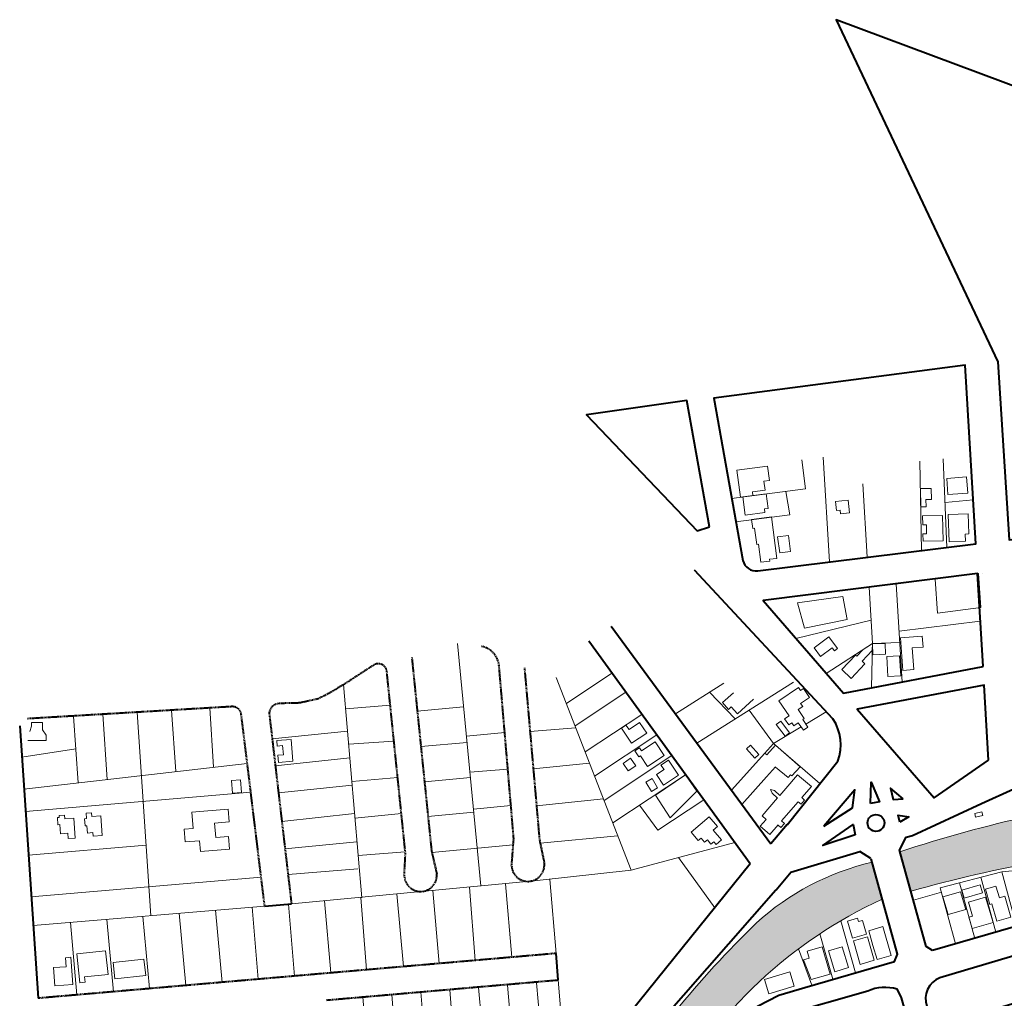
# Model space of a CAD drawing. Units: millimetres. Extents: x 4012 to 6326, y -390 to 1141.
# Drawn here: x 4343 to 4885, y 602 to 1141 of the extents above; entities that cross this region are included whole.
import ezdxf

# ---------------------------------------------------------------- set-up
doc = ezdxf.new("R2010")
doc.units = ezdxf.units.MM
doc.linetypes.add('DASHED', pattern=[0.75, 0.5, -0.25])
for name, color, linetype, lineweight in [('EDIFSEC', 7, 'Continuous', 20), ('HIDROGRAFIA', 141, 'Continuous', 20), ('LOTE', 7, 'Continuous', 20), ('QUADRA', 7, 'Continuous', 40)]:
    doc.layers.add(name, color=color, linetype=linetype, lineweight=lineweight)

msp = doc.modelspace()

# ---------------------------------------------------------------- hatches: boundary and pattern name
at = {"layer": 'HIDROGRAFIA'}
for points in [[(5304.726, 769.35, -0.1803609), (5377.273, 780.069, -0.109001), (5454.925, 744.706), (5480.453, 757.179, 0.1137352), (5389.492, 805.782, 0.1496645), (5319.784, 805.029, -0.0647067), (4972.954, 714.757, 0.0499293), (4827.72, 682.661), (4833.664, 660.864, -0.0532616), (4978.543, 685.946, 0.0542026), (5177.336, 726.393, 0.0540911)], [(4484.332, 329.586), (4434.699, 289.048, 0.1075458), (4410.13, 254.213), (4410.274, 254.258), (4459.614, 269.653, -0.0096998), (4472.145, 283.105, -0.0215225), (4501.746, 311.15, 0.0120878), (4542.211, 348.324), (4549.308, 355.226, 0.0165796), (4601.318, 409.758, 0.0053882), (4700.053, 546.575, -0.1603518), (4817.777, 656.47), (4812.161, 676.859, 0.1258816), (4748.512, 643.337, 0.0539498), (4664.676, 541.384, -0.0318776), (4604.121, 460.748, -0.1291466)]]:
    msp.add_hatch(color=256, dxfattribs=at).paths.add_polyline_path(points)

# ---------------------------------------------------------------- linework, layer by layer
at = {"layer": 'EDIFSEC'}
for p, q in [((4794.7, 870.623), (4792.708, 870.434)), ((4735.982, 770.034), (4730.039, 764.679)), ((4730.039, 764.679), (4733.385, 760.964)), ((4742.676, 762.604), (4747.145, 766.607)), ((4733.385, 760.964), (4734.871, 762.303)), ((4734.871, 762.303), (4738.218, 758.588)), ((4738.218, 758.588), (4742.676, 762.604)), ((4355.667, 753.75), (4349.667, 753.75)), ((4349.667, 753.75), (4349.667, 751.75)), ((4355.667, 749.75), (4355.667, 753.75)), ((4678.562, 749.808), (4684.376, 753.707)), ((4688.275, 747.894), (4684.376, 753.707)), ((4762.045, 754.416), (4759.645, 752.615)), ((4766.847, 748.017), (4762.045, 754.416)), ((4349.667, 751.75), (4348.667, 748.75)), ((4357.667, 746.75), (4355.667, 749.75)), ((4676.891, 752.299), (4674.4, 750.628)), ((4674.4, 750.628), (4679.971, 742.323)), ((4678.562, 749.808), (4676.891, 752.299)), ((4759.645, 752.615), (4764.448, 746.217)), ((4764.448, 746.217), (4766.847, 748.017)), ((4347.667, 743.75), (4357.667, 743.75)), ((4357.667, 743.75), (4357.667, 746.75)), ((4492.628, 744.38), (4484.653, 743.75)), ((4484.653, 743.75), (4484.89, 740.759)), ((4493.574, 732.417), (4492.628, 744.38)), ((4679.971, 742.323), (4688.275, 747.894)), ((4685.416, 738.099), (4692.948, 743.024)), ((4697.874, 735.492), (4692.948, 743.024)), ((4487.88, 740.996), (4484.89, 740.759)), ((4487.88, 740.996), (4488.274, 736.011)), ((4684.321, 739.773), (4681.81, 738.131)), ((4681.81, 738.131), (4684, 734.783)), ((4685.416, 738.099), (4684.321, 739.773)), ((4745.405, 741.299), (4743.164, 739.306)), ((4743.164, 739.306), (4747.816, 734.075)), ((4750.058, 736.069), (4745.405, 741.299)), ((4759.169, 741.295), (4754.442, 735.864)), ((4772.681, 729.401), (4759.104, 741.219)), ((4485.283, 735.775), (4488.274, 736.011)), ((4485.283, 735.775), (4485.598, 731.787)), ((4485.598, 731.787), (4493.574, 732.417)), ((4679.417, 734.028), (4675.293, 731.2)), ((4682.245, 729.904), (4679.417, 734.028)), ((4684.837, 735.33), (4684, 734.783)), ((4684.837, 735.33), (4688.667, 729.472)), ((4688.667, 729.472), (4697.874, 735.492)), ((4700.318, 733.088), (4696.156, 730.316)), ((4705.862, 724.766), (4700.318, 733.088)), ((4753.321, 736.897), (4734.909, 716.485)), ((4747.816, 734.075), (4750.058, 736.069)), ((4754.442, 735.864), (4753.321, 736.897)), ((4675.293, 731.2), (4678.121, 727.076)), ((4678.121, 727.076), (4682.245, 729.904)), ((4693.659, 725.047), (4697.82, 727.819)), ((4697.82, 727.819), (4696.156, 730.316)), ((4754.233, 723.829), (4759.183, 729.316)), ((4759.118, 729.24), (4766.179, 723.454)), ((4768.267, 724.329), (4772.681, 729.401)), ((4464.687, 722.252), (4459.701, 721.874)), ((4459.701, 721.874), (4460.23, 714.894)), ((4465.216, 715.272), (4464.687, 722.252)), ((4691.243, 722.996), (4687.802, 720.956)), ((4687.802, 720.956), (4690.863, 715.795)), ((4694.303, 717.835), (4691.243, 722.996)), ((4709.715, 725.006), (4693.073, 713.687)), ((4693.659, 725.047), (4697.54, 719.222)), ((4697.54, 719.222), (4705.862, 724.766)), ((4709.715, 725.006), (4715.901, 715.91)), ((4740.685, 708.603), (4754.233, 723.829)), ((4764.842, 717.429), (4771.38, 724.991)), ((4766.179, 723.454), (4767.493, 724.963)), ((4767.493, 724.963), (4768.267, 724.329)), ((4771.38, 724.991), (4778.944, 718.451)), ((4690.863, 715.795), (4694.303, 717.835)), ((4715.901, 715.91), (4701.257, 701.281)), ((4734.909, 716.485), (4740.685, 708.603)), ((4756.483, 716.96), (4758.643, 716.382)), ((4757.334, 714.87), (4756.483, 716.96)), ((4761.571, 713.652), (4758.578, 716.306)), ((4761.571, 713.652), (4764.842, 717.429)), ((4778.944, 718.451), (4773.712, 712.399)), ((4460.23, 714.894), (4465.216, 715.272)), ((4701.257, 701.281), (4693.073, 713.687)), ((4751.818, 702.387), (4760.327, 712.216)), ((4757.269, 714.793), (4760.262, 712.139)), ((4771.75, 710.13), (4762.586, 699.546)), ((4773.262, 708.821), (4771.75, 710.13)), ((4775.225, 711.089), (4773.712, 712.399)), ((4775.224, 711.09), (4773.917, 709.578)), ((4437.956, 704.416), (4457.896, 705.964)), ((4457.896, 705.964), (4458.438, 698.985)), ((4773.917, 709.578), (4773.262, 708.821)), ((4364.906, 701.533), (4363.909, 701.46)), ((4363.909, 701.46), (4364.201, 697.471)), ((4367.825, 702.749), (4364.833, 702.53)), ((4364.833, 702.53), (4364.906, 701.533)), ((4367.825, 702.749), (4367.971, 700.755)), ((4372.958, 701.12), (4367.971, 700.755)), ((4373.761, 690.149), (4372.958, 701.12)), ((4379.873, 700.885), (4378.876, 700.812)), ((4378.876, 700.812), (4379.168, 696.823)), ((4382.646, 704.096), (4379.654, 703.877)), ((4379.873, 700.885), (4379.654, 703.877)), ((4382.792, 702.101), (4382.646, 704.096)), ((4382.792, 702.101), (4382.646, 704.096)), ((4382.792, 702.101), (4387.779, 702.466)), ((4388.582, 691.496), (4387.779, 702.466)), ((4437.956, 704.416), (4438.653, 695.443)), ((4712.797, 693.348), (4722.679, 701.794)), ((4727.227, 696.473), (4722.679, 701.794)), ((4750.813, 696.644), (4754.086, 700.424)), ((4754.086, 700.424), (4751.818, 702.387)), ((4764.098, 698.237), (4762.586, 699.546)), ((4365.198, 697.544), (4364.201, 697.471)), ((4365.198, 697.544), (4365.563, 692.557)), ((4379.168, 696.823), (4380.166, 696.896)), ((4380.458, 692.906), (4380.166, 696.896)), ((4433.668, 695.056), (4438.653, 695.443)), ((4433.668, 695.056), (4434.209, 688.077)), ((4450.462, 698.365), (4458.438, 698.985)), ((4450.462, 698.365), (4451.081, 690.389)), ((4724.947, 694.524), (4727.227, 696.473)), ((4729.495, 689.203), (4724.947, 694.524)), ((4756.105, 692.062), (4750.813, 696.644)), ((4760.687, 697.354), (4756.105, 692.062)), ((4762.135, 695.969), (4760.623, 697.278)), ((4764.098, 698.237), (4762.135, 695.969)), ((4369.552, 692.849), (4365.563, 692.557)), ((4369.771, 689.857), (4369.552, 692.849)), ((4369.771, 689.857), (4373.761, 690.149)), ((4380.458, 692.906), (4383.45, 693.125)), ((4383.596, 691.131), (4383.45, 693.125)), ((4383.596, 691.131), (4383.45, 693.125)), ((4383.596, 691.131), (4388.582, 691.496)), ((4434.209, 688.077), (4442.185, 688.696)), ((4442.185, 688.696), (4442.65, 682.714)), ((4451.081, 690.389), (4458.06, 690.931)), ((4458.06, 690.931), (4458.602, 683.952)), ((4716.696, 688.787), (4712.797, 693.348)), ((4716.696, 688.787), (4718.216, 690.086)), ((4720.165, 687.806), (4718.216, 690.086)), ((4720.165, 687.806), (4721.685, 689.105)), ((4723.635, 686.825), (4721.685, 689.105)), ((4726.454, 686.604), (4729.495, 689.203)), ((4442.65, 682.714), (4458.602, 683.952)), ((4723.635, 686.825), (4725.155, 688.124)), ((4726.454, 686.604), (4725.155, 688.124)), ((4371.329, 624.513), (4368.336, 624.305)), ((4368.683, 619.317), (4368.336, 624.305)), ((4372.369, 609.549), (4371.329, 624.513)), ((4374.531, 626.382), (4390.447, 628.016)), ((4376.165, 610.465), (4374.531, 626.382)), ((4391.775, 615.084), (4390.447, 628.016)), ((4411.548, 623.429), (4394.645, 621.618)), ((4412.507, 614.48), (4411.548, 623.429)), ((4368.683, 619.317), (4361.7, 618.831)), ((4361.7, 618.831), (4362.393, 608.856)), ((4394.645, 621.618), (4395.604, 612.669)), ((4378.843, 613.756), (4391.775, 615.084)), ((4379.15, 610.772), (4378.843, 613.756)), ((4395.604, 612.669), (4412.507, 614.48)), ((4362.393, 608.856), (4372.369, 609.549)), ((4376.165, 610.465), (4379.15, 610.772))]:
    msp.add_line(p, q, dxfattribs=at)
for points in [[(4746.806, 878.676), (4746.547, 880.66), (4753.488, 881.564), (4752.842, 886.523), (4755.817, 886.91), (4754.782, 894.843), (4737.925, 892.646), (4739.864, 877.771)], [(4853.441, 888.116), (4854.09, 879.139), (4865.061, 879.932), (4864.412, 888.909)], [(4753.395, 869.362), (4753.136, 871.345), (4755.12, 871.604), (4754.085, 879.537), (4741.195, 877.856), (4742.487, 867.94)], [(4842.038, 876.5), (4845.037, 876.555), (4844.928, 882.554), (4838.929, 882.444), (4839.111, 872.446), (4842.111, 872.501)], [(4842.357, 857.573), (4840.358, 857.533), (4840.438, 853.533), (4851.436, 853.755), (4851.154, 867.752), (4840.156, 867.53), (4840.257, 862.532), (4842.257, 862.572)], [(4854.7, 853.182), (4863.695, 853.471), (4863.566, 857.469), (4865.565, 857.533), (4865.212, 868.528), (4854.218, 868.174)], [(4747.655, 860.616), (4748.836, 851.694), (4749.828, 851.825), (4751.14, 841.911), (4756.097, 842.567), (4755.966, 843.559), (4759.931, 844.084), (4756.916, 866.863), (4746.008, 865.441), (4746.664, 860.485)], [(4766.293, 856.741), (4760.345, 855.953), (4761.526, 847.031), (4767.474, 847.818)], [(4872.206, 816.952), (4870.976, 835.673), (4847.12, 832.696), (4848.351, 813.966)], [(4793.232, 794.399), (4791.622, 793.213), (4790.436, 794.823), (4783.994, 790.08), (4780.436, 794.911), (4788.488, 800.841)], [(4812.477, 793.385), (4806.946, 787.456), (4808.408, 786.091), (4800.904, 778.049), (4795.786, 782.824), (4803.29, 790.867), (4804.021, 790.185), (4807.432, 793.841), (4812.561, 797.143)], [(4812.517, 797.059), (4812.727, 791.063), (4819.723, 791.307), (4819.513, 797.304)], [(4829.311, 782.449), (4828.007, 800.402), (4839.976, 801.271), (4840.41, 795.286), (4834.426, 794.852), (4835.295, 782.884)], [(4821.108, 779.107), (4828.097, 779.492), (4827.492, 790.475), (4820.503, 790.09)], [(4769.271, 751.955), (4768.144, 753.607), (4766.492, 752.481), (4764.238, 755.786), (4766.717, 757.476), (4761.083, 765.738), (4771.824, 773.062), (4772.951, 771.409), (4774.603, 772.536), (4777.983, 767.579), (4773.026, 764.198), (4774.153, 762.546), (4771.674, 760.856), (4775.054, 755.899), (4774.228, 755.335), (4777.045, 751.204), (4774.566, 749.514), (4771.749, 753.645)], [(4868.888, 703.629), (4869.365, 701.686), (4873.25, 702.64), (4872.773, 704.582)], [(4863.079, 657.056), (4873.066, 659.956), (4871.784, 664.374), (4861.796, 661.474)], [(4854.179, 648.08), (4863.879, 650.896), (4861.063, 660.596), (4851.363, 657.78)], [(4801.55, 634.979), (4798.808, 644.492), (4804.381, 646.098), (4804.935, 644.176), (4807.145, 644.813), (4809.333, 637.222)], [(4815.084, 623.318), (4812.841, 631.101), (4810.514, 639.172), (4818.297, 641.416), (4822.867, 625.562)], [(4805.79, 620.639), (4813.477, 622.855), (4809.765, 635.73), (4802.078, 633.515)], [(4778.757, 612.235), (4789.237, 615.232), (4787.079, 622.779), (4784.92, 630.327), (4776.652, 627.962), (4777.752, 624.116), (4774.579, 623.209)], [(4791.888, 616.581), (4799.355, 618.835), (4795.887, 630.323), (4788.42, 628.068)], [(4755.558, 604.406), (4769.429, 608.628), (4767.041, 616.473), (4753.17, 612.25)]]:
    msp.add_lwpolyline(points, close=True, dxfattribs=at)
for points in [[(4794.7, 870.623), (4794.888, 868.632), (4799.866, 869.104), (4799.205, 876.073), (4792.236, 875.412), (4792.708, 870.434)], [(4771.371, 819.669), (4775.173, 805.705), (4798.603, 810.428), (4796.343, 823.057), (4771.371, 819.669)], [(4881.105, 644.339), (4888.787, 646.57), (4885.441, 658.094), (4882.464, 657.23), (4880.568, 663.76), (4874.806, 662.087), (4877.26, 653.636), (4878.316, 653.943), (4881.105, 644.339)], [(4867.498, 640.328), (4878.926, 643.646), (4874.855, 657.667), (4865.348, 654.907), (4867.606, 647.128), (4865.686, 646.57), (4867.498, 640.328)]]:
    msp.add_lwpolyline(points, dxfattribs=at)
at = {"layer": 'HIDROGRAFIA'}
for points in [[(4972.954, 714.757, 0.049957), (4827.641, 682.635)], [(4978.543, 685.946, 0.0532119), (4833.796, 660.902, 0.1621876)], [(4812.316, 676.896, 0.1261612), (4748.512, 643.337, 0.0539498), (4664.676, 541.384, -0.0318776), (4604.121, 460.748, -0.1291466), (4484.332, 329.586), (4434.699, 289.048, 0.1075458), (4410.13, 254.213)], [(4817.925, 656.538, 0.1605134), (4700.053, 546.575, -0.0053882), (4601.318, 409.758, -0.0308526), (4501.746, 311.15, 0.0215225), (4472.145, 283.105)]]:
    msp.add_lwpolyline(points, format="xyb", dxfattribs=at)
at = {"layer": 'LOTE'}
for p, q in [((4788.835, 842.104), (4785.387, 899.753)), ((4773.632, 898.22), (4775.74, 882.36)), ((4839.551, 848.37), (4838.653, 897.546)), ((4853.473, 850.091), (4851.573, 898.797)), ((4809.718, 844.685), (4807.298, 885.145)), ((4775.74, 882.36), (4735.037, 877.053)), ((4764.819, 880.936), (4767.121, 868.126)), ((4867.936, 876.27), (4852.51, 874.776)), ((4767.121, 868.126), (4737.338, 864.243)), ((4828.855, 775.969), (4825.618, 830.081)), ((4812.561, 797.143), (4810.707, 828.152)), ((4770.455, 799.959), (4811.784, 810.146)), ((4827.178, 804.005), (4871.924, 809.59)), ((4812.016, 772.768), (4812.561, 797.143)), ((4812.561, 797.143), (4827.549, 797.803)), ((4644.056, 764.252), (4669.176, 780.915)), ((4679.787, 672.456), (4638.487, 778.558)), ((4648.882, 751.853), (4676.817, 770.384)), ((4407.788, 759.389), (4415.315, 647.434)), ((4426.755, 760.513), (4429.027, 726.727)), ((4447.719, 761.754), (4449.912, 729.131)), ((4372.848, 757.32), (4375.321, 720.543)), ((4388.82, 758.266), (4391.234, 722.375)), ((4654.451, 737.547), (4685.634, 758.232)), ((4659.648, 724.194), (4693.863, 746.89)), ((4664.846, 710.842), (4702.092, 735.549)), ((4669.672, 698.443), (4709.715, 725.006)), ((4694.357, 694.418), (4719.13, 710.851)), ((4627.975, 666.74), (4679.787, 672.456)), ((4942.203, 677.171), (4883.752, 671.557)), ((4492.715, 653.997), (4627.975, 666.74)), ((4635.017, 667.325), (4638.383, 626.651)), ((4883.752, 671.557), (4849.878, 662.744)), ((4872.138, 668.535), (4880.389, 638.281)), ((4883.752, 671.557), (4891.915, 641.627)), ((4849.878, 662.744), (4858.298, 631.867)), ((4860.524, 665.514), (4868.863, 634.935)), ((4850.534, 660.338), (4835.147, 655.946)), ((4795.108, 644.59), (4803.27, 616.056)), ((4771.869, 629.142), (4779.248, 609.131)), ((4595.783, 607.915), (4599.053, 568.401)), ((4611.729, 609.234), (4614.993, 569.787)), ((4627.674, 610.554), (4630.933, 571.173)), ((4532.001, 602.636), (4535.293, 562.856)), ((4547.947, 603.956), (4551.233, 564.242)), ((4563.892, 605.276), (4567.173, 565.628)), ((4579.838, 606.595), (4583.113, 567.014))]:
    msp.add_line(p, q, dxfattribs=at)
for points in [[(4596.939, 663.816), (4584.178, 797.144)], [(4787.105, 780.754), (4812.561, 797.143)], [(4730.666, 775.337), (4704.061, 758.577)], [(4769.17, 775.955), (4715.913, 742.406)], [(4531.395, 657.292), (4521.47, 774.606)], [(4736.982, 755.678), (4722.896, 770.443)], [(4522.606, 761.184), (4547.128, 763.364)], [(4587.515, 762.278), (4562.001, 759.895)], [(4744.752, 760.573), (4758.166, 742.268)], [(4787.155, 759.638), (4775.902, 752.881)], [(4523.635, 749.014), (4482.13, 744.679)], [(4589.047, 746.277), (4610.161, 748.197)], [(4649.295, 750.791), (4624.049, 748.8)], [(4773.325, 751.334), (4758.101, 742.192)], [(4524.251, 741.743), (4549.164, 743.506)], [(4589.38, 742.798), (4563.984, 740.461)], [(4344.299, 734.728), (4374.064, 739.225)], [(4734.909, 716.485), (4758.166, 742.268)], [(4783.589, 720.088), (4758.101, 742.192)], [(4524.878, 734.329), (4483.859, 729.859)], [(4345.484, 717.107), (4468.425, 731.263)], [(4590.942, 726.476), (4611.869, 728.072)], [(4656.889, 731.282), (4625.84, 728.305)], [(4525.987, 721.213), (4551.226, 723.393)], [(4591.232, 723.452), (4565.965, 721.044)], [(4526.149, 719.306), (4485.595, 714.993)], [(4346.315, 704.751), (4470.374, 715.321)], [(4664.473, 711.799), (4627.626, 707.879)], [(4592.9, 706.016), (4613.561, 708.131)], [(4694.357, 694.418), (4684.393, 708.209)], [(4527.478, 703.591), (4487.438, 699.205)], [(4527.694, 701.035), (4553.24, 703.751)], [(4593.061, 704.338), (4567.901, 702.064)], [(4672.404, 691.424), (4629.597, 687.426)], [(4347.925, 680.802), (4412.701, 686.321)], [(4528.785, 688.144), (4489.182, 684.264)], [(4570.018, 682.29), (4614.863, 686.455)], [(4736.777, 687.745), (4679.787, 672.456)], [(4529.428, 680.545), (4555.409, 682.605)], [(4725.816, 651.766), (4705.751, 679.421)], [(4529.311, 673.173), (4490.846, 670.007)], [(4349.468, 657.85), (4476.079, 668.637)], [(4574.072, 621.08), (4570.545, 661.251)], [(4593.948, 622.802), (4590.66, 663.146)], [(4614.123, 624.55), (4610.619, 665.027)], [(4533.972, 617.607), (4530.922, 657.518)], [(4554.346, 619.372), (4550.781, 659.389)], [(4478.021, 652.745), (4350.538, 641.948)], [(4454.667, 610.738), (4450.981, 650.427)], [(4474.395, 612.447), (4471.109, 652.142)], [(4494.469, 614.185), (4491.187, 653.853)], [(4514.346, 615.907), (4511.007, 655.642)], [(4394.692, 605.543), (4391.098, 645.325)], [(4414.669, 607.273), (4410.927, 647.014)], [(4434.643, 609.003), (4431.004, 648.725)], [(4374.568, 603.8), (4371.069, 643.618)], [(4783.638, 637.419), (4790.778, 612.455)], [(4639.589, 612.077), (4642.888, 572.213)]]:
    msp.add_lwpolyline(points, dxfattribs=at)
at = {"layer": 'LOTE', "color": 2}
for points in [[(4744.752, 760.573), (4744.752, 760.573)], [(4638.383, 626.651), (4638.383, 626.651)]]:
    msp.add_lwpolyline(points, dxfattribs=at)
at = {"layer": 'QUADRA'}
for p, q in [((4790.833, 755.841), (4714.618, 837.54)), ((4745.337, 675.885), (4656.372, 798.561)), ((4343.14, 751.97), (4353.225, 601.975)), ((4765.62, 697.574), (4756.558, 686.944)), ((4745.337, 675.885), (4638.099, 543.39)), ((4759.552, 661.707), (4767.897, 671.504)), ((4985.374, 668.762), (4845.599, 628.181)), ((4665.187, 554.504), (4759.434, 661.614)), ((4478.021, 652.745), (4492.715, 653.997)), ((4845.599, 628.181), (4842.117, 630.387)), ((4639.589, 612.077), (4638.383, 626.651))]:
    msp.add_line(p, q, dxfattribs=at)
at = {"layer": 'QUADRA', "linetype": 'DASHED'}
for p, q in [((4459.418, 762.447), (4347.228, 755.803)), ((4638.383, 626.651), (4353.225, 601.975)), ((4512.069, 600.987), (4639.589, 612.077))]:
    msp.add_line(p, q, dxfattribs=at)
at = {"layer": 'QUADRA'}
for points in [[(4943.843, 861.256), (4924.411, 1091.351), (4792.555, 1140.539), (4881.555, 952.168), (4887.772, 854.328)], [(4722.855, 861.519), (4710.333, 931.006), (4655.104, 923.084), (4716.144, 859.216)], [(4873.493, 784.518), (4870.434, 835.673), (4752.394, 820.943), (4796.638, 769.909)], [(4876.509, 732.924), (4874.03, 774.377), (4804.15, 761.094), (4846.448, 712.306)], [(4811.434, 709.23), (4811.838, 720.992), (4816.456, 710.167)], [(4785.845, 696.663), (4801.507, 706.728), (4802.889, 716.725)], [(4829.514, 711.758), (4822.495, 717.636), (4823.881, 711.341)], [(4827.676, 698.942), (4826.747, 702.786), (4832.647, 701.772)], [(4802.98, 691.931), (4785.243, 686.024), (4801.926, 697.578)]]:
    msp.add_lwpolyline(points, close=True, dxfattribs=at)
for points in [[(4741.251, 842.903, 0.3905319), (4749.453, 837.307), (4869.449, 852.132), (4863.575, 950.352), (4725.186, 932.311)], [(4809.937, 605.962), (4763.602, 592.583), (4755.704, 588.513), (4746.357, 579.618), (4733.873, 562.951), (4647.359, 444.952), (4676.547, 342.348, 0.314229), (4684.884, 337.415), (4753.398, 358.196), (4822.321, 563.135), (4830.712, 585.695), (4830.694, 586.504, 0.1551312), (4826.147, 607.012, 0.1705066)]]:
    msp.add_lwpolyline(points, format="xyb", close=True, dxfattribs=at)
for points in [[(4842.117, 630.387), (4827.479, 683.543), (4831.16, 690.552), (4834.574, 691.579), (4872.605, 709.102), (4890.322, 717.189), (4927.905, 724.304), (4965.905, 731.09), (5183.183, 761.665), (5298.525, 816.809), (5370.083, 854.729, -0.0466898), (5407.29, 870.657), (5421.488, 873.629), (5532.416, 783.624), (5482.126, 761.339), (5480.624, 757.263), (5454.152, 744.328), (5448.494, 745.261)], [(4765.555, 697.497), (4793.526, 732.536, 0.2387916), (4790.769, 755.765)], [(4857.854, 589.646), (4959.329, 619.794), (4991.721, 629.205), (4984.831, 653.451), (4849.706, 613.306, 0.9580249), (4857.878, 589.654, 0.4596559)]]:
    msp.add_lwpolyline(points, format="xyb", dxfattribs=at)
for points in [[(4873.165, 835.946), (4873.165, 835.946)], [(4668.724, 806.795), (4756.558, 686.944)], [(4438.7, 263.365), (4668.799, 332.553), (4633.283, 448.818), (4725.789, 571.495), (4738.231, 587.069), (4749.264, 597.569), (4761.117, 603.677), (4775.288, 607.99), (4824.756, 622.25), (4826.353, 626.169), (4811.86, 678.777)], [(4767.714, 671.334), (4805.531, 682.704)], [(4811.688, 678.884), (4805.531, 682.704)], [(4350.542, 641.883), (4350.542, 641.883)]]:
    msp.add_lwpolyline(points, dxfattribs=at)
at = {"layer": 'QUADRA', "linetype": 'DASHED'}
for points in [[(4613.954, 674.616), (4615.118, 689.781), (4607.037, 785.016, 0.3447484), (4597.113, 795.698, 0.6621452)], [(4554.85, 669.434), (4555.514, 681.576), (4545.226, 781.905, 0.5763987), (4537.835, 785.231, 1.5517987)], [(4558.975, 789.558), (4569.839, 683.07), (4572.733, 670.492, -1.0314598), (4554.85, 669.434, -1.6214754)], [(4537.835, 785.231), (4521.355, 774.531), (4513.233, 769.719), (4507.471, 766.759), (4502.249, 765.622), (4497.185, 764.494), (4489.419, 764.297), (4485.85, 764.114, 0.3833815), (4480.485, 758.771, 0.5317333)], [(4620.978, 783.921), (4629.282, 688.937), (4631.931, 676.219, -1.0097769), (4613.954, 674.616, -0.117658), (4613.954, 674.616, 37.946353)], [(4478.021, 652.745), (4465.143, 758.118, 0.4238277), (4459.418, 762.447, 0.8616799)]]:
    msp.add_lwpolyline(points, format="xyb", dxfattribs=at)
msp.add_lwpolyline([(4480.485, 758.771), (4492.715, 653.997)], dxfattribs=at)
at = {"layer": 'QUADRA'}
msp.add_circle((4814.509, 698.462), 4.649, dxfattribs=at)

doc.saveas('drawing.dxf')
